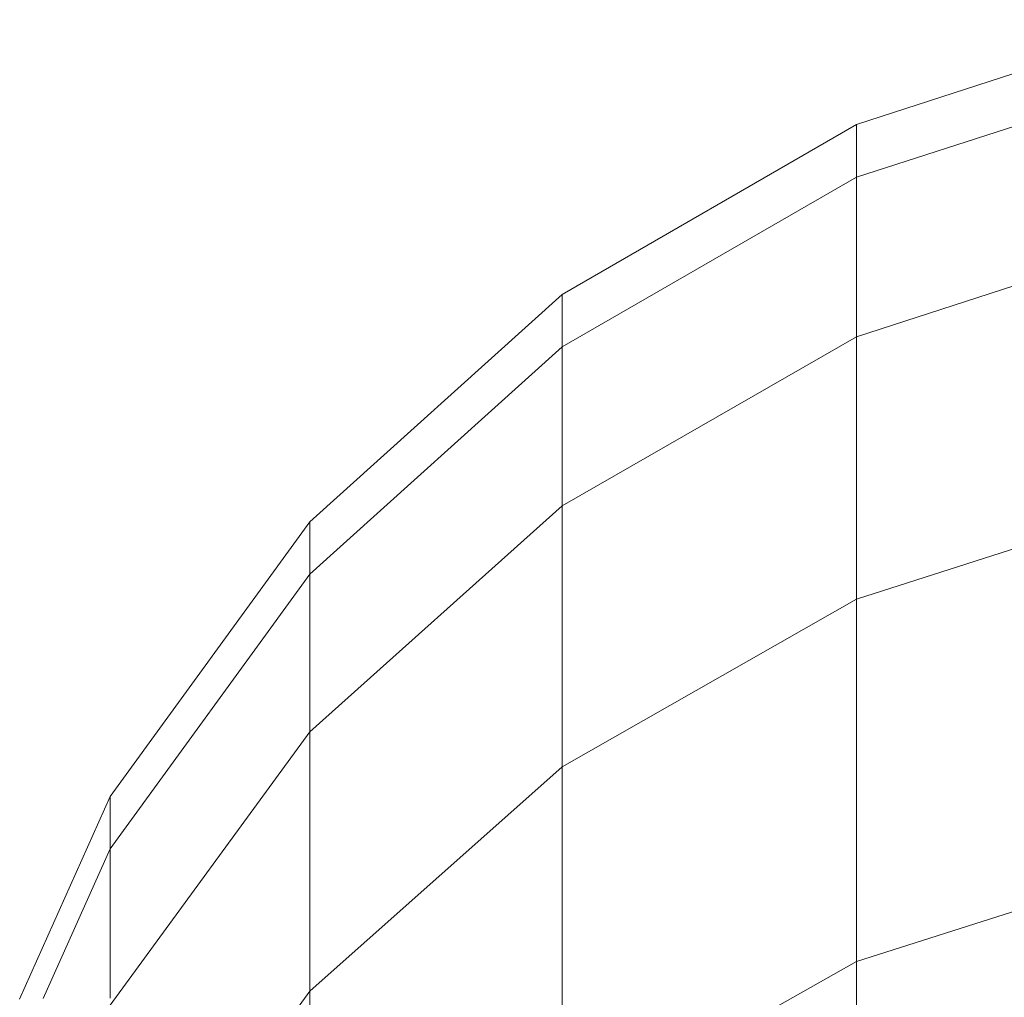
# Model space of a CAD drawing. Units: millimetres. Extents: x 2033 to 12113, y -3500 to 3628.
# Drawn here: x 10578 to 10601, y 2302 to 2325 of the extents above; entities that cross this region are included whole.
import ezdxf

# ---------------------------------------------------------------- set-up
doc = ezdxf.new("R2010")
doc.units = ezdxf.units.MM

# ---------------------------------------------------------------- blocks, each defined once
blk = doc.blocks.new('30032_DWG-436617-West')
at = {"lineweight": 9}
for p, q in [((-1570.22, 2322.89), (-1562.652, 2325.348)), ((-1570.22, 2321.656), (-1562.652, 2324.112)), ((-1577.111, 2318.913), (-1570.22, 2322.89)), ((-1570.22, 2321.656), (-1570.22, 2322.89)), ((-1577.111, 2317.682), (-1570.22, 2321.656)), ((-1570.22, 2321.656), (-1570.22, 2317.923)), ((-1570.22, 2317.923), (-1562.652, 2320.368)), ((-1583.024, 2313.59), (-1577.111, 2318.913)), ((-1577.111, 2317.682), (-1577.111, 2318.913)), ((-1577.111, 2313.965), (-1570.22, 2317.923)), ((-1570.22, 2317.923), (-1570.22, 2311.779)), ((-1583.024, 2312.363), (-1577.111, 2317.682)), ((-1577.111, 2317.682), (-1577.111, 2313.965)), ((-1570.22, 2311.779), (-1562.652, 2314.208)), ((-1583.024, 2308.669), (-1577.111, 2313.965)), ((-1577.111, 2313.965), (-1577.111, 2307.85)), ((-1587.701, 2307.155), (-1583.024, 2313.59)), ((-1583.024, 2312.363), (-1583.024, 2313.59)), ((-1587.701, 2305.932), (-1583.024, 2312.363)), ((-1583.024, 2312.363), (-1583.024, 2308.669)), ((-1577.111, 2307.85), (-1570.22, 2311.779)), ((-1570.22, 2311.779), (-1570.22, 2303.291)), ((-1587.701, 2302.266), (-1583.024, 2308.669)), ((-1583.024, 2308.669), (-1583.024, 2302.591)), ((-1583.024, 2302.591), (-1577.111, 2307.85)), ((-1577.111, 2307.85), (-1577.111, 2299.4)), ((-1589.817, 2302.405), (-1587.701, 2307.155)), ((-1587.701, 2305.932), (-1587.701, 2307.155)), ((-1589.264, 2302.426), (-1587.701, 2305.932)), ((-1587.701, 2305.932), (-1587.701, 2302.432)), ((-1570.22, 2303.291), (-1562.652, 2305.695)), ((-1577.111, 2299.4), (-1570.22, 2303.291)), ((-1570.22, 2303.291), (-1570.22, 2292.524)), ((-1587.701, 2296.234), (-1583.024, 2302.591)), ((-1583.024, 2302.591), (-1583.024, 2294.194))]:
    blk.add_line(p, q, dxfattribs=at)

msp = doc.modelspace()

# ---------------------------------------------------------------- block references
at = {"lineweight": 9}
msp.add_blockref('30032_DWG-436617-West', (12167.737, 0), dxfattribs=at)

doc.saveas('drawing.dxf')
